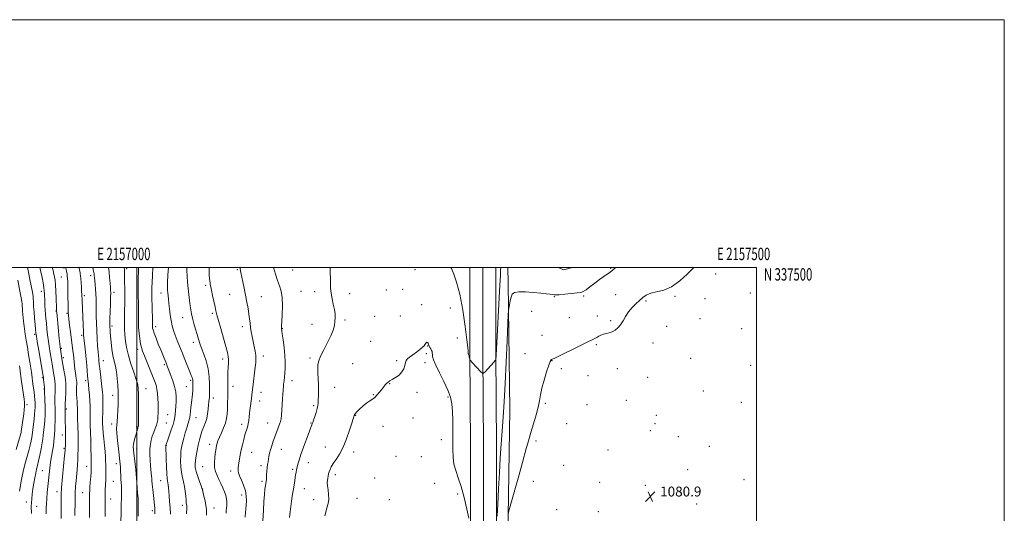
# Model space of a CAD drawing. Extents: x 2154800 to 2157700, y 334800 to 337700.
# Drawn here: x 2156905 to 2157700, y 337302 to 337700 of the extents above; entities that cross this region are included whole.
import ezdxf
from ezdxf.enums import TextEntityAlignment as Align

# ---------------------------------------------------------------- set-up
doc = ezdxf.new("R2010")
doc.units = 0
doc.header["$MEASUREMENT"] = 0
for name, color, linetype, lineweight in [('32000', 7, 'Continuous', 0), ('32001', 7, 'Continuous', 0), ('DTM HARD BREAKLINE', 7, 'Continuous', 0), ('DTM SPOT ELEVATION', 2, 'Continuous', 13), ('INDEX CONTOUR', 41, 'Continuous', 13), ('INTERMEDIATE CONTOUR', 44, 'Continuous', 0), ('SPOT ELEVATION', 7, 'Continuous', 0)]:
    doc.layers.add(name, color=color, linetype=linetype, lineweight=lineweight)
doc.styles.add('Style-ITALICS', font='ITALICS.shx')
doc.styles.add('Style-WORKING', font='WORKING.shx')

# ---------------------------------------------------------------- blocks, each defined once
blk = doc.blocks.new('SPOT')
at = {"layer": 'SPOT ELEVATION'}
for p, q in [((-3.91, -3.91), (3.82, 3.81)), ((-1.65, 3.77), (1.72, -3.93))]:
    blk.add_line(p, q, dxfattribs=at)

msp = doc.modelspace()

# ---------------------------------------------------------------- linework, layer by layer
at = {"layer": '32000', "flags": 128}
for points in [[(2154800, 334800), (2157700, 334800), (2157700, 337700), (2154800, 337700), (2154800, 334800)], [(2155000, 335000), (2157500, 335000), (2157500, 337500), (2155000, 337500), (2155000, 335000)], [(2157000, 337500), (2157000, 335000)]]:
    msp.add_lwpolyline(points, dxfattribs=at)
at = {"layer": 'DTM HARD BREAKLINE', "extrusion": (-0.006383, 0.013278, 0.999891), "elevation": -8203.1878, "flags": 128}
msp.add_lwpolyline([(2157314.4515, 337638.6835), (2157307.1665, 337636.9133), (2157303.1723, 337638.6835)], dxfattribs=at)
at = {"layer": 'DTM HARD BREAKLINE'}
for points in [[(2157268.658, 337500, 1087.07), (2157268.72, 337430.57, 1086.09), (2157269.27, 337355.82, 1084.78), (2157269.35, 337269.95, 1083.73), (2157269.42, 337191.8, 1083.05), (2157269.49, 337113.66, 1083.41), (2157269.55, 337047.62, 1084.46), (2157270.13, 336954.94, 1086.57), (2157269.72, 336866.7, 1089.41), (2157268.83, 336780.84, 1092.67), (2157267.92, 336716.67, 1094.46), (2157268.45, 336660.32, 1094.82), (2157268.03, 336595.77, 1093.14), (2157268.58, 336525.88, 1090.35), (2157268.15, 336457.48, 1087.62), (2157268.22, 336382.67, 1085.99), (2157268.78, 336300.67, 1083.94), (2157268.36, 336228.01, 1082.78), (2157266.24, 336139.14, 1082.2), (2157266.55, 336043.92, 1082.57)], [(2157279.158, 337500, 1087.27), (2157279.22, 337430.61, 1086.29), (2157279.77, 337355.86, 1084.98), (2157279.85, 337269.96, 1083.93), (2157279.92, 337191.81, 1083.25), (2157279.99, 337113.67, 1083.61), (2157280.05, 337047.66, 1084.66), (2157280.63, 336954.95, 1086.77), (2157280.22, 336866.62, 1089.61), (2157279.33, 336780.71, 1092.87), (2157278.42, 336716.64, 1094.66), (2157278.95, 336660.34, 1095.02), (2157278.53, 336595.78, 1093.34), (2157279.08, 336525.89, 1090.55), (2157278.65, 336457.45, 1087.82), (2157278.72, 336382.71, 1086.19), (2157279.28, 336300.68, 1084.14), (2157278.86, 336227.88, 1082.98), (2157277.49, 336139.05, 1082.4), (2157278.55, 336043.92, 1082.77)], [(2157289.658, 337500, 1087.069), (2157289.72, 337430.65, 1086.09), (2157290.27, 337355.9, 1084.78), (2157290.35, 337269.97, 1083.73), (2157290.42, 337191.82, 1083.05), (2157290.49, 337113.68, 1083.41), (2157290.55, 337047.7, 1084.46), (2157291.13, 336954.96, 1086.57), (2157290.72, 336866.54, 1089.41), (2157289.83, 336780.58, 1092.67), (2157288.92, 336716.61, 1094.46), (2157289.45, 336660.36, 1094.82), (2157289.03, 336595.79, 1093.14), (2157289.58, 336525.9, 1090.35), (2157289.15, 336457.42, 1087.62), (2157289.22, 336382.75, 1085.99), (2157289.78, 336300.69, 1083.94), (2157289.36, 336228.12, 1082.78), (2157288.74, 336139.06, 1082.2), (2157290.55, 336043.92, 1082.57)], [(2157299.259, 337500, 1084.474), (2157299.54, 337487.51, 1084.31), (2157301.09, 337385.58, 1082.89), (2157299.25, 337281.71, 1081.79), (2157301.25, 337208.42, 1081.37), (2157302.73, 337187.56, 1081.37)]]:
    msp.add_polyline3d(points, dxfattribs=at)
at = {"layer": 'DTM SPOT ELEVATION'}
for p in [(2156941.23, 337499.75, 1110.31), (2156962.82, 337493.42, 1106.46), (2156991.87, 337499.05, 1101.68), (2157081.2, 337498.39, 1090.16), (2157125.79, 337498.11, 1086.97), (2157224.42, 337498.19, 1084.58), (2157382.29, 337499.51, 1084.16), (2157467.2, 337494.73, 1081.88), (2156939.05, 337492.37, 1110.94), (2157055.47, 337485.78, 1092.3), (2156922.94, 337480.94, 1114.52), (2156957.6, 337477.34, 1107.65), (2156981.65, 337480.14, 1103.56), (2157019.39, 337479.52, 1096.67), (2157074.89, 337478.33, 1090.89), (2157132.36, 337480.76, 1087.11), (2157143.54, 337480.51, 1086.43), (2157171.83, 337479.08, 1085.45), (2157201.39, 337481.87, 1084.69), (2157214.45, 337482.56, 1083.8), (2157337, 337476.64, 1083.91), (2157360.58, 337476.96, 1083.73), (2157386.43, 337478.08, 1082.87), (2157434.14, 337476.72, 1081.86), (2157495.02, 337479.53, 1081.37), (2157100.59, 337476.59, 1089.13), (2157229.86, 337470.05, 1084.39), (2157411, 337473.07, 1081.79), (2157458.6, 337474.84, 1081.47), (2156934.78, 337464.9, 1112.1), (2156943.57, 337463.1, 1110.18), (2157060.94, 337463.11, 1092.26), (2157212.58, 337460.86, 1084.68), (2157252.93, 337467.43, 1084.91), (2157318.58, 337464.6, 1083.15), (2157371.63, 337460.95, 1082.57), (2156980.09, 337452.93, 1103.66), (2157037.07, 337459.51, 1094.79), (2157141.36, 337454.17, 1086.52), (2157168.02, 337457.7, 1085.79), (2157191.87, 337460.59, 1085.08), (2157349, 337459.59, 1082.83), (2157382.34, 337457.13, 1082.19), (2157454.42, 337458.7, 1081.31), (2156917.47, 337446.12, 1116.26), (2156955.35, 337445.42, 1108.29), (2157015.14, 337452.24, 1097.55), (2157085.1, 337452.45, 1090.51), (2157117.47, 337450.81, 1087.94), (2157326.9, 337445.21, 1082.64), (2157427.51, 337452.47, 1081.55), (2157488.07, 337450.73, 1081.2), (2157045.64, 337439.73, 1094.48), (2157188.74, 337440.53, 1084.64), (2157258.5, 337443.05, 1085.4), (2157370.67, 337437.87, 1081.83), (2157416.49, 337439.01, 1081.4), (2156939.15, 337434.97, 1111.8), (2157000.56, 337433.9, 1100.46), (2157233.61, 337430.49, 1083.67), (2157234.59, 337436.79, 1083.95), (2157313.3, 337430.49, 1082.52), (2156940.7, 337427.41, 1111.7), (2156972.95, 337424.83, 1105.3), (2157022.16, 337421.7, 1098.24), (2157069.37, 337426.12, 1092.46), (2157102.16, 337428.53, 1089.49), (2157139.83, 337427.13, 1086.38), (2157174.23, 337422.54, 1084.43), (2157209.54, 337424.83, 1084.2), (2157232.48, 337423.21, 1083.54), (2157334.93, 337424.91, 1081.97), (2157446.8, 337426.9, 1081.21), (2157495.24, 337421.09, 1081.09), (2157342.59, 337418.54, 1081.74), (2157387.66, 337418.36, 1081.44), (2156923.65, 337411.25, 1116.23), (2156958.65, 337408.83, 1108.37), (2157043.52, 337408.99, 1096.24), (2157125.3, 337408.65, 1087.5), (2157204, 337406.29, 1083.97), (2157364.13, 337412.88, 1081.53), (2157412.22, 337411.32, 1081.26), (2156924.98, 337402.02, 1116.15), (2157007.38, 337402.37, 1101.26), (2157040, 337403.82, 1096.84), (2157077.61, 337404.31, 1091.45), (2157100.27, 337399.27, 1089.34), (2157159.58, 337403.49, 1085.1), (2157190.92, 337397.33, 1084.03), (2157226.04, 337399.28, 1083.66), (2157457.1, 337400.35, 1081.1), (2156911.3, 337389.48, 1119.65), (2156980.38, 337397.02, 1104.56), (2157061.77, 337394.83, 1093.54), (2157099.21, 337392.45, 1089.37), (2157251.12, 337395.51, 1083.77), (2157329.58, 337390.37, 1081.83), (2157363.18, 337389.39, 1081.31), (2157395.13, 337392.81, 1081.31), (2157487.84, 337391.17, 1081.07), (2156943.24, 337386.01, 1111.71), (2157142.78, 337388.63, 1086.24), (2156979.57, 337373.87, 1104.53), (2157023.71, 337374.49, 1099.03), (2157024.77, 337381.25, 1099.05), (2157047.7, 337378.84, 1095.18), (2157084.56, 337373.62, 1090.46), (2157105.5, 337374.67, 1088.78), (2157140.59, 337374.69, 1086.09), (2157176.64, 337380.67, 1083.93), (2157222.8, 337378.61, 1083.55), (2157346.88, 337373.98, 1081.49), (2157418.06, 337374.03, 1081.11), (2157419.09, 337380.72, 1081.13), (2156999.82, 337371.62, 1102.18), (2157198.6, 337371.89, 1083.79), (2157414.44, 337368.48, 1081.11), (2156939.94, 337364.97, 1112.53), (2156962.92, 337361.01, 1108), (2157245.76, 337361.04, 1083.49), (2157322.17, 337360.05, 1081.74), (2157436.97, 337363.68, 1080.92), (2156941.16, 337354.22, 1112.21), (2156999.79, 337353.6, 1101.54), (2157023.68, 337356.57, 1097.95), (2157058.67, 337357.36, 1092.57), (2157092.74, 337350.9, 1089.11), (2157116.69, 337353.37, 1087.29), (2157152.08, 337355.25, 1084.75), (2157174.85, 337351.25, 1083.58), (2157380.2, 337352.7, 1081.23), (2157461.87, 337355.73, 1080.9), (2156983.39, 337341.79, 1104.54), (2157138.32, 337342.59, 1085.35), (2157209.18, 337347.81, 1082.99), (2157229.44, 337347.55, 1083.06), (2156923.62, 337336.17, 1115.06), (2156959.56, 337339.63, 1108.64), (2157053.03, 337339.24, 1092.93), (2157075.82, 337335.86, 1090.51), (2157100.06, 337340.04, 1088.42), (2157125.85, 337337.3, 1086.25), (2157344.38, 337340.31, 1081.24), (2157444.5, 337337, 1080.9), (2156981.14, 337327.48, 1104.97), (2157019.26, 337328.16, 1098.86), (2157100.94, 337327.59, 1088.3), (2157160.27, 337332.81, 1083.58), (2157192.04, 337330.15, 1082.88), (2157240.29, 337325.86, 1083.23), (2157319.83, 337327.43, 1081.48), (2157373.4, 337326.84, 1081.13), (2157489.88, 337328.88, 1080.89), (2156935.7, 337319.13, 1112.59), (2156956.23, 337318.47, 1108.9), (2157053.06, 337321.31, 1093.96), (2157135.04, 337321.54, 1085.27), (2157410.4, 337324.31, 1080.94), (2156910.81, 337310.94, 1116.62), (2156978.93, 337313.38, 1105.28), (2157084.55, 337316.49, 1090.61), (2157142.56, 337312.62, 1084.65), (2157177.79, 337313.8, 1082.93), (2157203.74, 337312.86, 1082.77), (2157259.01, 337317.4, 1083.75), (2156919.1, 337307.35, 1115.28), (2157012.62, 337303.91, 1100.32), (2157036.59, 337308.14, 1096.47), (2157062.32, 337305.99, 1093.27), (2157338.87, 337304.68, 1081.08), (2157372.53, 337303, 1081.06), (2157451.85, 337309.21, 1080.8)]:
    msp.add_point(p, dxfattribs=at)
at = {"layer": 'INDEX CONTOUR', "flags": 128}
for points, elevation in [([(2156950.0531, 337300.062), (2156950.056, 337302.522), (2156950.1039, 337309.415), (2156950.166, 337313.86), (2156950.314, 337318.57), (2156950.582, 337323.265), (2156950.939, 337327.87), (2156951.738, 337336.713), (2156952.09, 337340.974), (2156952.355, 337345.185), (2156952.504, 337349.339), (2156952.573, 337353.209), (2156952.609, 337356.514), (2156952.679, 337361.387), (2156952.665, 337363.884), (2156952.5881, 337366.982), (2156952.464, 337370.466), (2156952.064, 337380.069), (2156952, 337382.601), (2156951.989, 337386.957), (2156951.919, 337389.231), (2156951.74, 337391.838), (2156951.525, 337394.731), (2156951.373, 337397.803), (2156951.353, 337400.914), (2156951.416, 337403.786), (2156951.484, 337406.106), (2156951.486, 337407.703), (2156951.39, 337408.97), (2156951.171, 337410.443), (2156950.823, 337412.527), (2156950.411, 337415.112), (2156950.019, 337417.959), (2156949.706, 337420.874), (2156949.155, 337426.869), (2156948.817, 337429.953), (2156948.456, 337432.89), (2156946.442, 337448.091), (2156945.731, 337453.585), (2156945.132, 337458.351), (2156944.781, 337461.538), (2156944.621, 337464.151), (2156944.552, 337467.657), (2156944.417, 337479.259), (2156944.334, 337484.834), (2156944.2359, 337488.6329), (2156944.104, 337491.071), (2156943.911, 337492.946), (2156943.647, 337494.887), (2156943.347, 337496.836), (2156943.059, 337498.5621), (2156942.8, 337500)], 1110), ([(2157014.629, 337301.399), (2157014.543, 337303.762), (2157014.404, 337305.853), (2157014.183, 337308.2361), (2157013.375, 337316.08), (2157012.873, 337321.062), (2157012.454, 337325.376), (2157012.2029, 337328.232), (2157012.052, 337330.101), (2157011.895, 337331.766), (2157011.34, 337336.704), (2157011.002, 337340.283), (2157010.69, 337344.622), (2157010.501, 337349.284), (2157010.541, 337353.7241), (2157010.893, 337357.534), (2157011.549, 337360.862), (2157012.476, 337363.989), (2157013.615, 337367.117), (2157014.787, 337370.115), (2157015.788, 337372.769), (2157016.463, 337374.9771), (2157016.858, 337377.082), (2157017.073, 337379.541), (2157017.188, 337382.69), (2157017.222, 337386.396), (2157017.176, 337390.404), (2157017.039, 337394.473), (2157016.755, 337398.397), (2157016.259, 337401.9829), (2157015.477, 337405.179), (2157014.309, 337408.511), (2157012.6499, 337412.649), (2157006.092, 337428.787), (2157004.628, 337432.479), (2157003.6471, 337435.4029), (2157002.93, 337438.514), (2157002.304, 337442.518), (2157001.789, 337447.113), (2157001.449, 337451.747), (2157001.323, 337456.019), (2157001.331, 337460.138), (2157001.364, 337464.465), (2157001.34, 337469.246), (2157001.198, 337479.232), (2157001.151, 337483.863), (2157001.147, 337488.171), (2157001.199, 337492.228), (2157001.295, 337496.125), (2157001.336, 337500)], 1100), ([(2157087.432, 337298.737), (2157087.8, 337302.287), (2157088.072, 337305.0879), (2157088.337, 337308.35), (2157088.505, 337311.913), (2157088.345, 337315.765), (2157087.593, 337319.932), (2157086.123, 337324.344), (2157084.354, 337328.554), (2157082.847, 337332.018), (2157082.022, 337334.364), (2157081.748, 337335.908), (2157081.757, 337337.135), (2157081.835, 337338.484), (2157081.988, 337340.196), (2157082.2741, 337342.466), (2157082.743, 337345.427), (2157083.391, 337348.966), (2157084.206, 337352.911), (2157085.165, 337357.071), (2157086.211, 337361.191), (2157087.276, 337364.9971), (2157089.186, 337371.18), (2157089.877, 337373.846), (2157090.329, 337376.4841), (2157090.65, 337379.348), (2157090.989, 337382.7029), (2157091.448, 337386.669), (2157092.433, 337394.43), (2157092.782, 337397.268), (2157093.528, 337403.609), (2157095.467, 337419.646), (2157095.911, 337423.4661), (2157096.0849, 337426.378), (2157095.92, 337429.197), (2157095.387, 337432.556), (2157094.613, 337436.369), (2157093.762, 337440.367), (2157092.976, 337444.317), (2157092.3, 337448.124), (2157091.758, 337451.727), (2157091.346, 337455.131), (2157090.956, 337458.612), (2157090.451, 337462.51), (2157089.73, 337467.077), (2157088.815, 337472.206), (2157087.763, 337477.696), (2157086.641, 337483.292), (2157085.562, 337488.502), (2157083.986, 337495.9091), (2157083.476, 337499.0251), (2157083.37, 337500)], 1090), ([(2156902.694, 337353.135), (2156905.885, 337364.337), (2156906.342, 337366.004), (2156906.564, 337366.886), (2156906.652, 337367.319), (2156906.701, 337367.651), (2156906.96, 337369.642), (2156907.718, 337375.1), (2156908.692, 337381.993), (2156909.087, 337385.28), (2156909.304, 337388.301), (2156909.273, 337391.045), (2156909.003, 337393.906), (2156908.523, 337397.376), (2156906.639, 337410.044), (2156906.292, 337412.481), (2156906.103, 337413.983), (2156905.819, 337416.844), (2156905.622, 337418.7251), (2156905.382, 337420.713)], 1120)]:
    msp.add_lwpolyline(points, dxfattribs=dict(at, elevation=elevation))
at = {"layer": 'INTERMEDIATE CONTOUR', "flags": 128}
for points, elevation in [([(2156914.931, 337301.697), (2156914.864, 337303.423), (2156914.808, 337305.308), (2156914.798, 337307.521), (2156914.895, 337310.206), (2156915.146, 337313.468), (2156915.56, 337317.248), (2156916.13, 337321.4499), (2156916.839, 337325.92), (2156917.621, 337330.298), (2156918.392, 337334.169), (2156919.106, 337337.318), (2156919.842, 337340.317), (2156920.714, 337343.937), (2156921.779, 337348.662), (2156922.863, 337353.828), (2156923.739, 337358.4839), (2156924.246, 337361.947), (2156924.512, 337364.618), (2156924.733, 337367.164), (2156925.425, 337373.443), (2156925.736, 337376.9821), (2156925.907, 337380.608), (2156925.954, 337384.3601), (2156925.918, 337388.3221), (2156925.838, 337392.4661), (2156925.622, 337401.117), (2156925.572, 337402.26), (2156925.465, 337403.544), (2156925.267, 337405.523), (2156924.807, 337409.823), (2156924.578, 337411.699), (2156924.465, 337412.385), (2156920.879, 337433.136), (2156919.657, 337440.276), (2156918.937, 337444.639), (2156918.572, 337447.295), (2156918.298, 337449.997), (2156917.917, 337454.068), (2156917.466, 337459.091), (2156917.0479, 337464.2131), (2156916.739, 337468.71), (2156916.529, 337472.355), (2156916.3841, 337475.047), (2156916.258, 337476.828), (2156916.0681, 337478.313), (2156915.7201, 337480.258), (2156913.774, 337490.332), (2156912.661, 337496.17), (2156912.1569, 337498.609), (2156911.8411, 337500)], 1116), ([(2156926.937, 337301.219), (2156926.927, 337303.153), (2156926.95, 337305.929), (2156927.05, 337309.504), (2156927.283, 337313.738), (2156927.682, 337318.476), (2156928.19, 337323.493), (2156929.238, 337333.442), (2156929.781, 337338.214), (2156930.437, 337342.943), (2156931.245, 337347.659), (2156932.075, 337352.175), (2156932.753, 337356.252), (2156933.153, 337359.706), (2156933.353, 337362.566), (2156933.479, 337364.919), (2156933.7901, 337369.132), (2156933.923, 337372.114), (2156933.995, 337376.248), (2156934.014, 337380.948), (2156933.994, 337385.39), (2156933.923, 337391.906), (2156933.934, 337394.664), (2156934.077, 337400.558), (2156934.0899, 337403.406), (2156933.987, 337405.988), (2156933.767, 337408.422), (2156933.441, 337410.893), (2156933.033, 337413.513), (2156931.878, 337420.386), (2156931.052, 337425.406), (2156930.344, 337429.598), (2156929.51, 337434.722), (2156928.692, 337440.232), (2156928.003, 337445.64), (2156927.447, 337450.681), (2156926.999, 337455.1459), (2156926.636, 337458.927), (2156926.339, 337462.317), (2156926.089, 337465.712), (2156925.873, 337469.373), (2156925.69, 337473.03), (2156925.42, 337478.889), (2156925.239, 337481.275), (2156924.904, 337484.024), (2156924.338, 337487.588), (2156923.537, 337491.8829), (2156922.5171, 337496.693), (2156921.737, 337500)], 1114), ([(2156939.002, 337297.423), (2156938.852, 337303.601), (2156938.857, 337309.04), (2156938.993, 337317.828), (2156939.0291, 337319.002), (2156939.107, 337320.247), (2156939.305, 337322.518), (2156941.746, 337348.366), (2156942.099, 337352.335), (2156942.245, 337354.407), (2156942.309, 337356.017), (2156942.386, 337358.332), (2156942.457, 337361.448), (2156942.472, 337365.192), (2156942.4, 337369.357), (2156942.166, 337377.487), (2156942.1, 337380.7299), (2156942.075, 337383.246), (2156942.069, 337385.029), (2156942.101, 337387.581), (2156942.201, 337390.002), (2156942.382, 337394.039), (2156942.582, 337398.856), (2156942.716, 337403.269), (2156942.707, 337406.453), (2156942.507, 337409.025), (2156942.076, 337411.964), (2156941.404, 337415.955), (2156939.87, 337424.868), (2156939.291, 337428.386), (2156938.391, 337434.237), (2156938.191, 337435.792), (2156937.9, 337438.45), (2156937.454, 337442.7781), (2156935.621, 337461.086), (2156935.389, 337463.569), (2156935.248, 337465.379), (2156935.145, 337467.353), (2156934.82, 337475.353), (2156934.565, 337481.026), (2156934.283, 337486.154), (2156933.984, 337489.762), (2156933.611, 337492.3459), (2156933.085, 337494.77), (2156932.368, 337497.682), (2156931.782, 337500)], 1112), ([(2156961.853, 337298.463), (2156961.885, 337315.224), (2156961.906, 337317.812), (2156961.98, 337320.024), (2156962.1559, 337322.808), (2156962.454, 337326.777), (2156962.798, 337331.219), (2156963.085, 337335.091), (2156963.236, 337337.727), (2156963.27, 337339.977), (2156963.227, 337343.065), (2156963.141, 337347.885), (2156963.011, 337353.996), (2156962.829, 337360.624), (2156962.381, 337373.148), (2156962.247, 337378.614), (2156962.234, 337383.424), (2156962.242, 337387.882), (2156962.136, 337392.385), (2156961.825, 337397.16), (2156961.397, 337401.751), (2156960.988, 337405.536), (2156960.695, 337408.146), (2156960.479, 337410.251), (2156960.2659, 337412.772), (2156959.991, 337416.423), (2156959.621, 337421.055), (2156959.135, 337426.309), (2156958.533, 337431.776), (2156957.917, 337436.86), (2156957.4121, 337440.917), (2156957.107, 337443.574), (2156956.947, 337445.544), (2156956.837, 337447.811), (2156956.339, 337460.133), (2156955.772, 337473.384), (2156955.595, 337478.197), (2156955.469, 337480.697), (2156955.2571, 337484.097), (2156954.994, 337487.863), (2156954.734, 337491.188), (2156954.519, 337493.468), (2156954.337, 337494.911), (2156954.168, 337495.9279), (2156953.968, 337496.952), (2156953.614, 337498.508), (2156953.246, 337500)], 1108), ([(2156974.328, 337299.0511), (2156974.343, 337304.034), (2156974.448, 337315.509), (2156974.492, 337318.268), (2156974.561, 337321.34), (2156974.657, 337324.293), (2156974.896, 337329.151), (2156974.975, 337331.617), (2156974.992, 337334.474), (2156974.961, 337337.609), (2156974.909, 337340.812), (2156974.842, 337343.978), (2156974.7, 337347.4089), (2156974.405, 337351.507), (2156973.916, 337356.485), (2156973.34, 337361.785), (2156972.825, 337366.657), (2156972.487, 337370.609), (2156972.329, 337374.165), (2156972.324, 337378.108), (2156972.436, 337382.951), (2156972.577, 337388.137), (2156972.65, 337392.842), (2156972.571, 337396.529), (2156972.316, 337399.827), (2156971.876, 337403.653), (2156970.614, 337413.9171), (2156970.058, 337418.554), (2156969.708, 337421.717), (2156969.368, 337425.213), (2156969.205, 337426.747), (2156968.993, 337428.879), (2156968.721, 337432.141), (2156968.387, 337436.875), (2156968.0239, 337442.664), (2156967.679, 337448.906), (2156967.3921, 337455.061), (2156967.186, 337460.86), (2156967.082, 337466.098), (2156967.076, 337470.657), (2156967.081, 337474.766), (2156966.986, 337478.74), (2156966.718, 337482.768), (2156966.358, 337486.539), (2156965.806, 337491.694), (2156965.58, 337493.9871), (2156965.434, 337495.051), (2156965.0551, 337497.022), (2156964.406, 337500)], 1106), ([(2156986.718, 337286.537), (2156987.2851, 337302.337), (2156987.4859, 337308.814), (2156987.607, 337314.142), (2156987.645, 337318.2829), (2156987.607, 337321.463), (2156987.506, 337323.961), (2156987.212, 337328.902), (2156987.067, 337332.221), (2156986.928, 337335.7719), (2156986.789, 337338.913), (2156986.627, 337341.3081), (2156986.36, 337343.85), (2156985.17, 337353.6919), (2156984.406, 337360.482), (2156983.849, 337366.398), (2156983.687, 337370.246), (2156983.827, 337372.911), (2156984.109, 337375.795), (2156984.396, 337379.91), (2156984.641, 337384.707), (2156984.819, 337389.244), (2156984.911, 337392.884), (2156984.908, 337396.1979), (2156984.805, 337400.06), (2156984.588, 337405.056), (2156984.199, 337410.629), (2156983.574, 337415.934), (2156982.685, 337420.392), (2156981.664, 337424.486), (2156980.684, 337428.962), (2156979.883, 337434.291), (2156979.277, 337439.835), (2156978.846, 337444.677), (2156978.569, 337448.127), (2156978.406, 337450.4), (2156978.313, 337451.938), (2156978.258, 337453.262), (2156978.257, 337455.2129), (2156978.338, 337458.71), (2156978.715, 337470.588), (2156978.87, 337476.087), (2156978.911, 337479.572), (2156978.839, 337481.829), (2156978.668, 337484.129), (2156978.408, 337487.466), (2156978.05, 337491.709), (2156977.581, 337496.45), (2156977.151, 337500)], 1104), ([(2157000.939, 337299.5491), (2157001.146, 337306.149), (2157001.193, 337308.662), (2157001.152, 337311.118), (2157000.977, 337314.105), (2157000.6489, 337318.005), (2157000.251, 337322.374), (2156999.893, 337326.56), (2156999.644, 337330.119), (2156999.424, 337333.426), (2156999.111, 337337.063), (2156998.627, 337341.396), (2156998.059, 337345.924), (2156997.535, 337349.9281), (2156997.177, 337352.911), (2156997.072, 337355.249), (2156997.301, 337357.5361), (2156997.894, 337360.2051), (2156998.686, 337363.037), (2156999.46, 337365.651), (2157000.045, 337367.738), (2157000.723, 337370.376), (2157000.917, 337371.0659), (2157001.138, 337371.715), (2157001.194, 337371.925), (2157001.229, 337372.2919), (2157001.251, 337373.019), (2157001.268, 337374.357), (2157001.283, 337376.739), (2157001.305, 337386.261), (2157001.303, 337392.537), (2157001.279, 337398.134), (2157001.172, 337402.16), (2157000.709, 337405.549), (2156999.566, 337409.687), (2156997.578, 337415.533), (2156995.225, 337422.3391), (2156993.147, 337428.933), (2156991.826, 337434.398), (2156991.114, 337438.85), (2156990.704, 337442.665), (2156990.3531, 337446.234), (2156990.068, 337450.017), (2156989.917, 337454.488), (2156989.941, 337459.898), (2156990.067, 337465.6), (2156990.197, 337470.722), (2156990.251, 337474.6749), (2156990.243, 337477.983), (2156990.107, 337493.666), (2156990.046, 337496.188), (2156989.923, 337498.056), (2156989.698, 337500)], 1102), ([(2157027.077, 337301.13), (2157026.843, 337306.239), (2157026.484, 337311.174), (2157026.073, 337315.696), (2157025.707, 337319.54), (2157025.265, 337324.747), (2157025.07, 337326.426), (2157024.813, 337327.875), (2157024.513, 337329.919), (2157024.21, 337333.506), (2157023.937, 337339.142), (2157023.71, 337345.562), (2157023.371, 337356.312), (2157023.3929, 337356.688), (2157023.437, 337356.82), (2157023.542, 337357.095), (2157023.893, 337358.054), (2157024.709, 337360.333), (2157026.1, 337364.271), (2157027.742, 337369.02), (2157029.198, 337373.4351), (2157030.141, 337376.684), (2157030.677, 337379.184), (2157031.0171, 337381.669), (2157031.327, 337384.707), (2157031.591, 337388.225), (2157031.742, 337391.988), (2157031.704, 337395.823), (2157031.339, 337399.802), (2157030.497, 337404.061), (2157029.122, 337408.604), (2157027.54, 337412.918), (2157025.332, 337418.481), (2157024.323, 337421.165), (2157023.868, 337422.301), (2157020.8711, 337429.5831), (2157019.236, 337433.591), (2157017.338, 337438.305), (2157015.466, 337443.056), (2157013.97, 337447.038), (2157013.1, 337449.66), (2157012.727, 337451.199), (2157012.625, 337452.149), (2157012.5991, 337453.072), (2157012.581, 337454.794), (2157012.5321, 337458.208), (2157012.189, 337476.2651), (2157012.131, 337480.446), (2157012.155, 337483.836), (2157012.289, 337487.892), (2157012.5349, 337493.599), (2157012.795, 337500)], 1098), ([(2157040.008, 337301.368), (2157040.294, 337306.467), (2157040.312, 337307.465), (2157040.246, 337308.107), (2157040.101, 337308.902), (2157039.9021, 337310.221), (2157039.676, 337312.402), (2157039.429, 337315.631), (2157039.081, 337319.502), (2157038.529, 337323.46), (2157037.723, 337327.111), (2157036.824, 337330.709), (2157036.043, 337334.669), (2157035.549, 337339.2361), (2157035.341, 337343.9771), (2157035.372, 337348.286), (2157035.612, 337351.769), (2157036.091, 337354.873), (2157036.8529, 337358.252), (2157037.903, 337362.34), (2157039.089, 337366.6889), (2157040.2181, 337370.627), (2157041.136, 337373.63), (2157042.299, 337377.209), (2157042.593, 337378.248), (2157042.787, 337379.359), (2157042.975, 337381.083), (2157043.236, 337383.7979), (2157043.579, 337387.228), (2157043.995, 337390.933), (2157044.896, 337397.867), (2157045.201, 337400.84), (2157045.31, 337403.369), (2157045.283, 337405.449), (2157045.161, 337408.328), (2157045.09, 337409.309), (2157044.933, 337410.2041), (2157044.604, 337411.25), (2157043.94, 337412.95), (2157042.758, 337415.8739), (2157038.764, 337425.836), (2157036.49, 337431.478), (2157034.395, 337436.631), (2157032.546, 337441.242), (2157030.96, 337445.41), (2157029.644, 337449.273), (2157028.564, 337453.117), (2157027.675, 337457.267), (2157026.939, 337461.909), (2157026.336, 337466.675), (2157025.857, 337471.06), (2157025.486, 337474.665), (2157024.991, 337479.754), (2157024.836, 337481.652), (2157024.778, 337484.087), (2157024.87, 337488.079), (2157025.146, 337494.253), (2157025.477, 337500)], 1096), ([(2157056.155, 337300.176), (2157056.2481, 337302.552), (2157056.175, 337304.995), (2157055.8009, 337307.965), (2157055.063, 337311.705), (2157054.171, 337315.573), (2157052.937, 337320.576), (2157052.523, 337321.96), (2157051.812, 337323.967), (2157050.582, 337327.365), (2157049.13, 337331.543), (2157047.884, 337335.544), (2157047.18, 337338.688), (2157047, 337341.394), (2157047.234, 337344.354), (2157047.78, 337348.08), (2157048.556, 337352.353), (2157049.485, 337356.777), (2157050.507, 337361.01), (2157051.615, 337364.946), (2157052.821, 337368.533), (2157055.337, 337374.928), (2157056.357, 337378.269), (2157057.053, 337381.979), (2157057.5, 337385.753), (2157057.824, 337389.166), (2157058.1219, 337391.88), (2157058.571, 337395.32), (2157058.663, 337396.371), (2157058.692, 337397.852), (2157058.7029, 337400.699), (2157058.685, 337405.538), (2157058.399, 337411.745), (2157057.549, 337418.384), (2157055.969, 337424.646), (2157054.009, 337430.235), (2157052.15, 337434.985), (2157050.747, 337438.858), (2157049.654, 337442.339), (2157048.599, 337446.045), (2157047.387, 337450.388), (2157046.124, 337454.971), (2157044.992, 337459.194), (2157044.124, 337462.662), (2157043.471, 337465.797), (2157042.931, 337469.226), (2157042.4239, 337473.417), (2157041.93, 337478.199), (2157041.446, 337483.241), (2157040.9809, 337488.244), (2157040.594, 337493.019), (2157040.353, 337497.409), (2157040.324, 337500)], 1094), ([(2157072.0131, 337301.711), (2157072.174, 337303.702), (2157072.374, 337305.955), (2157072.535, 337308.412), (2157072.548, 337310.954), (2157072.311, 337313.506), (2157071.753, 337316.17), (2157070.81, 337319.09), (2157069.461, 337322.346), (2157067.86, 337325.769), (2157066.206, 337329.123), (2157064.689, 337332.262), (2157063.485, 337335.388), (2157062.76, 337338.792), (2157062.6141, 337342.63), (2157062.871, 337346.529), (2157063.289, 337349.98), (2157063.67, 337352.619), (2157064.014, 337354.643), (2157064.368, 337356.391), (2157064.802, 337358.193), (2157065.478, 337360.338), (2157066.579, 337363.105), (2157068.186, 337366.648), (2157069.97, 337370.619), (2157071.494, 337374.545), (2157072.434, 337378.113), (2157072.899, 337381.658), (2157073.106, 337385.673), (2157073.236, 337390.498), (2157073.318, 337395.8471), (2157073.342, 337401.279), (2157073.316, 337406.422), (2157073.307, 337411.176), (2157073.397, 337415.509), (2157073.629, 337419.394), (2157073.884, 337422.812), (2157074, 337425.748), (2157073.815, 337428.363), (2157073.165, 337431.511), (2157071.883, 337436.224), (2157069.923, 337443.064), (2157067.711, 337450.718), (2157065.798, 337457.406), (2157064.572, 337461.881), (2157063.798, 337465.033), (2157063.0799, 337468.286), (2157061.083, 337477.481), (2157060.179, 337481.7209), (2157059.5971, 337484.587), (2157059.268, 337486.4), (2157059.06, 337487.754), (2157058.864, 337489.212), (2157058.661, 337491.2), (2157058.457, 337494.111), (2157058.27, 337498.224), (2157058.238, 337500)], 1092), ([(2157101.756, 337295.755), (2157102.246, 337304.113), (2157102.609, 337311.272), (2157102.951, 337317.014), (2157103.35, 337321.214), (2157103.762, 337324.12), (2157104.112, 337326.0731), (2157104.347, 337327.445), (2157104.498, 337328.722), (2157104.618, 337330.424), (2157104.755, 337332.898), (2157104.933, 337335.815), (2157105.172, 337338.6739), (2157105.483, 337341.102), (2157105.845, 337343.2301), (2157106.227, 337345.316), (2157106.623, 337347.583), (2157107.121, 337350.13), (2157107.831, 337353.023), (2157108.829, 337356.2941), (2157110.054, 337359.84), (2157111.409, 337363.527), (2157114.087, 337370.618), (2157115.168, 337373.53), (2157115.945, 337375.838), (2157116.4731, 337378.087), (2157116.839, 337380.98), (2157117.122, 337384.983), (2157117.589, 337394.13), (2157117.822, 337397.944), (2157118.043, 337400.938), (2157118.358, 337404.595), (2157118.477, 337405.747), (2157118.866, 337408.941), (2157119.149, 337411.495), (2157119.4421, 337414.757), (2157119.688, 337418.761), (2157119.765, 337423.551), (2157119.532, 337429.172), (2157118.917, 337435.48), (2157118.119, 337441.5869), (2157117.405, 337446.416), (2157116.726, 337450.908), (2157116.697, 337451.444), (2157116.742, 337452.953), (2157116.925, 337456.368), (2157117.252, 337462.199), (2157117.48, 337469.259), (2157117.307, 337475.941), (2157116.514, 337481.079), (2157115.219, 337485.281), (2157113.623, 337489.597), (2157111.928, 337494.732), (2157110.351, 337500)], 1088), ([(2157123.097, 337298.433), (2157123.737, 337302.83), (2157124.2821, 337307.322), (2157124.827, 337311.66), (2157125.437, 337315.659), (2157126.697, 337322.922), (2157127.242, 337326.3729), (2157128.153, 337332.481), (2157128.559, 337334.885), (2157128.971, 337337.006), (2157129.42, 337339.093), (2157129.978, 337341.449), (2157130.86, 337344.583), (2157132.32, 337349.06), (2157134.472, 337355.108), (2157136.875, 337361.611), (2157138.948, 337367.122), (2157140.257, 337370.56), (2157140.946, 337372.331), (2157141.611, 337373.921), (2157142.018, 337374.973), (2157142.671, 337376.824), (2157143.64, 337379.731), (2157144.711, 337383.145), (2157145.6, 337386.318), (2157146.0999, 337388.741), (2157146.304, 337390.865), (2157146.382, 337393.377), (2157146.463, 337396.8), (2157146.52, 337400.98), (2157146.485, 337405.595), (2157146.322, 337410.318), (2157146.121, 337414.8), (2157146.005, 337418.685), (2157146.131, 337421.819), (2157146.789, 337424.856), (2157148.302, 337428.646), (2157150.819, 337433.745), (2157153.785, 337439.518), (2157156.472, 337445.033), (2157158.309, 337449.57), (2157159.372, 337453.262), (2157159.896, 337456.457), (2157160.072, 337459.489), (2157159.91, 337462.649), (2157159.376, 337466.218), (2157158.49, 337470.368), (2157157.5039, 337474.848), (2157156.7249, 337479.2981), (2157156.371, 337483.449), (2157156.297, 337487.4), (2157156.268, 337491.34), (2157156.1119, 337495.392), (2157155.9139, 337499.415), (2157155.9, 337500)], 1086), ([(2157253.51, 337500), (2157253.858, 337499.163), (2157255.703, 337494.812), (2157258.0639, 337488.113), (2157260.59, 337478.428), (2157262.959, 337465.731), (2157264.954, 337452.443), (2157266.386, 337441.598), (2157267.139, 337435.4189), (2157267.3961, 337432.875), (2157267.413, 337432.123), (2157267.404, 337431.641), (2157267.414, 337430.796), (2157267.427, 337430.5441), (2157267.46, 337430.363), (2157267.536, 337430.17), (2157267.669, 337429.885), (2157267.848, 337429.439), (2157268.058, 337428.764), (2157268.279, 337427.8429), (2157268.483, 337426.863), (2157268.6381, 337426.064), (2157268.7881, 337425.551), (2157269.276, 337424.896), (2157270.522, 337423.539), (2157277.578, 337415.958), (2157278.8831, 337414.695), (2157279.791, 337414.698), (2157281.078, 337415.971), (2157288.022, 337423.606), (2157289.245, 337424.973), (2157289.707, 337425.635), (2157289.805, 337426.159), (2157289.9419, 337428.131), (2157290.022, 337429.428), (2157292.963, 337485.695), (2157293.375, 337493.9709), (2157293.559, 337498.054), (2157293.635, 337500)], 1086), ([(2157290.71, 337299.48), (2157291.202, 337309.01), (2157291.858, 337321.358), (2157292.586, 337334.4), (2157293.314, 337346.453), (2157294.041, 337357.607), (2157294.783, 337368.393), (2157295.555, 337379.434), (2157296.36, 337391.731), (2157297.2, 337406.377), (2157298.056, 337423.696), (2157298.835, 337440.938), (2157299.7559, 337462.171), (2157299.962, 337465.4739), (2157300.2191, 337467.321), (2157300.665, 337469.941), (2157301.287, 337473.16), (2157302.033, 337476.1981), (2157302.988, 337478.423), (2157304.779, 337479.784), (2157308.168, 337480.378), (2157313.56, 337480.33), (2157319.94, 337479.882), (2157325.9319, 337479.309), (2157330.446, 337478.8351), (2157333.512, 337478.481), (2157335.441, 337478.216), (2157336.663, 337478.029), (2157338.088, 337477.976), (2157340.745, 337478.131), (2157345.247, 337478.531), (2157350.558, 337479.056), (2157355.226, 337479.551), (2157358.228, 337479.96), (2157360.2621, 337480.63), (2157362.45, 337482.008), (2157365.628, 337484.3711), (2157369.471, 337487.316), (2157373.363, 337490.267), (2157376.791, 337492.759), (2157381.893, 337496.357), (2157383.634, 337497.69), (2157385.313, 337499.1911), (2157386.12, 337500)], 1084), ([(2157299.635, 337301.11), (2157300.253, 337303.787), (2157301.821, 337309.429), (2157308.126, 337331.888), (2157311.447, 337343.8111), (2157313.997, 337353.066), (2157316.009, 337360.3229), (2157317.924, 337366.961), (2157320.05, 337374.005), (2157322.146, 337381.069), (2157323.836, 337387.414), (2157324.896, 337392.593), (2157325.716, 337397.329), (2157326.839, 337402.639), (2157328.627, 337409.131), (2157330.707, 337415.78), (2157332.523, 337421.155), (2157333.66, 337424.211), (2157334.253, 337425.452), (2157334.575, 337425.768), (2157335.045, 337425.998), (2157336.654, 337426.765), (2157340.54, 337428.643), (2157355.288, 337435.825), (2157362.376, 337439.257), (2157369.487, 337442.658), (2157371.122, 337443.536), (2157372.736, 337444.523), (2157374.535, 337445.544), (2157376.55, 337446.39), (2157378.789, 337446.9409), (2157381.1671, 337447.425), (2157383.581, 337448.162), (2157385.936, 337449.422), (2157388.188, 337451.302), (2157390.309, 337453.85), (2157392.311, 337457.0521), (2157394.385, 337460.637), (2157396.765, 337464.27), (2157399.593, 337467.668), (2157402.642, 337470.752), (2157405.588, 337473.496), (2157408.262, 337475.8689), (2157411.095, 337477.813), (2157414.669, 337479.2661), (2157419.4111, 337480.332), (2157425.134, 337481.787), (2157431.496, 337484.575), (2157438.072, 337489.225), (2157444.094, 337494.613), (2157449.502, 337500)], 1082), ([(2156905.366, 337319.534), (2156905.735, 337322.582), (2156906.302, 337326.2), (2156907.124, 337330.457), (2156908.264, 337335.433), (2156909.731, 337341.095), (2156912.783, 337352.341), (2156913.907, 337356.801), (2156914.695, 337360.2909), (2156915.195, 337362.901), (2156915.479, 337364.836), (2156915.987, 337369.408), (2156917.06, 337377.753), (2156917.549, 337381.85), (2156917.821, 337384.886), (2156917.914, 337387.116), (2156917.906, 337389.038), (2156917.856, 337391.084), (2156917.733, 337393.44), (2156917.486, 337396.2299), (2156917.089, 337399.491), (2156916.175, 337406.069), (2156915.84, 337408.66), (2156915.603, 337410.71), (2156915.283, 337413.755), (2156915.03, 337415.647), (2156914.536, 337418.79), (2156913.717, 337423.68), (2156912.7, 337429.6821), (2156911.663, 337435.881), (2156910.757, 337441.486), (2156910.0181, 337446.223), (2156909.053, 337452.631), (2156908.763, 337454.739), (2156908.512, 337456.8539), (2156908.248, 337459.403), (2156907.987, 337462.184), (2156907.765, 337464.838), (2156907.606, 337467.089), (2156907.484, 337468.979), (2156907.363, 337470.635), (2156907.197, 337472.238), (2156906.911, 337474.21), (2156906.417, 337477.029), (2156905.674, 337480.968), (2156903.991, 337489.785)], 1118), ([(2157151.813, 337299.588), (2157152.486, 337302.713), (2157153.386, 337306.019), (2157154.274, 337309.546), (2157154.798, 337313.2421), (2157154.723, 337317.016), (2157154.29, 337320.621), (2157153.8579, 337323.769), (2157153.7079, 337326.262), (2157153.811, 337328.26), (2157154.063, 337330.009), (2157154.38, 337331.72), (2157154.77, 337333.454), (2157155.263, 337335.233), (2157155.921, 337337.11), (2157156.931, 337339.258), (2157158.51, 337341.88), (2157160.7861, 337345.192), (2157163.531, 337349.474), (2157166.43, 337355.018), (2157169.183, 337361.834), (2157171.569, 337368.804), (2157173.387, 337374.527), (2157174.505, 337377.972), (2157175.081, 337379.594), (2157175.479, 337380.549), (2157175.555, 337380.791), (2157175.591, 337381.026), (2157175.677, 337381.377), (2157176.16, 337382.118), (2157177.455, 337383.564), (2157179.8, 337385.868), (2157182.747, 337388.538), (2157185.674, 337390.919), (2157188.101, 337392.555), (2157190.1129, 337393.78), (2157191.9359, 337395.124), (2157193.751, 337396.979), (2157195.554, 337399.188), (2157197.296, 337401.457), (2157198.932, 337403.526), (2157200.424, 337405.284), (2157201.736, 337406.653), (2157202.902, 337407.629), (2157204.231, 337408.491), (2157206.1, 337409.592), (2157208.711, 337411.204), (2157211.561, 337413.294), (2157213.97, 337415.753), (2157215.441, 337418.433), (2157216.213, 337421.049), (2157216.707, 337423.282), (2157217.32, 337424.931), (2157218.356, 337426.288), (2157220.094, 337427.767), (2157222.665, 337429.66), (2157225.614, 337431.783), (2157228.3381, 337433.833), (2157230.364, 337435.566), (2157231.744, 337436.9769), (2157232.66, 337438.1201), (2157233.284, 337439.028), (2157233.739, 337439.634), (2157234.14, 337439.85), (2157234.566, 337439.634), (2157234.971, 337439.127), (2157235.275, 337438.52), (2157235.44, 337437.949), (2157235.6, 337437.336), (2157235.927, 337436.549), (2157236.529, 337435.508), (2157237.252, 337434.328), (2157237.874, 337433.175), (2157238.231, 337432.154), (2157238.395, 337431.13), (2157238.494, 337429.905), (2157238.715, 337428.216), (2157239.468, 337425.536), (2157241.222, 337421.273), (2157244.216, 337415.134), (2157247.765, 337408.026), (2157250.955, 337401.159), (2157253.079, 337395.366), (2157254.259, 337389.984), (2157254.822, 337383.975), (2157255.058, 337376.624), (2157255.096, 337368.506), (2157254.968, 337353.382), (2157255.163, 337347.086), (2157255.884, 337341.446), (2157257.319, 337336.151), (2157259.324, 337330.403), (2157261.67, 337323.279), (2157264.112, 337314.354), (2157266.339, 337305.181), (2157268.0251, 337297.813)], 1084)]:
    msp.add_lwpolyline(points, dxfattribs=dict(at, elevation=elevation))

# ---------------------------------------------------------------- block references
at = {"layer": 'SPOT ELEVATION'}
msp.add_blockref('SPOT', (2157414.27, 337315.3, 1080.909), dxfattribs=at)

# ---------------------------------------------------------------- texts
at = {"layer": '32001', "style": 'Style-WORKING', "width": 0.67}
for s, p in [('E 2157000', (2156989.5312, 337506)), ('E 2157500', (2157489.6708, 337506))]:
    msp.add_text(s, height=10, dxfattribs=at).set_placement(p, align=Align.CENTER)
msp.add_text('N 337500', height=10, dxfattribs=at).set_placement((2157506, 337499.5), align=Align.TOP_LEFT)
at = {"layer": 'SPOT ELEVATION', "style": 'Style-ITALICS'}
msp.add_text('1080.9', height=8, dxfattribs=at).set_placement((2157422.27, 337315.3, 1080.909))

doc.saveas('drawing.dxf')
